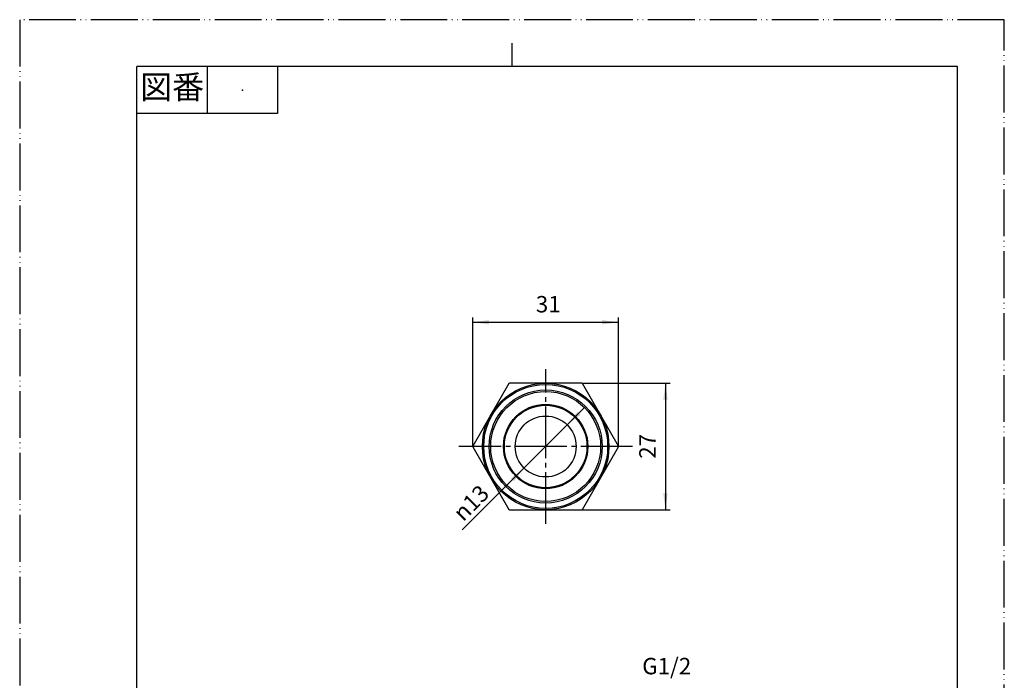
# Model space of a CAD drawing. Units: millimetres. Extents: x 0 to 210, y 0 to 297.
# Drawn here: x 0 to 210, y 156 to 297 of the extents above; entities that cross this region are included whole.
import ezdxf

# ---------------------------------------------------------------- set-up
doc = ezdxf.new("R2010")
doc.units = ezdxf.units.MM
doc.linetypes.add('DASH_CENTER', pattern=[14, 11, -1, 1, -1])
doc.linetypes.add('PHANTOM', pattern=[13, 10, -1, 0, -1, 0, -1])
doc.layers.add('1', color=7, linetype='Continuous')
doc.styles.add('CONVERTER_11', font='MS Mincho.ttf', dxfattribs={"width": 0.89})
doc.styles.add('CONVERTER_12', font='txt.shx', dxfattribs={"width": 0.9})
doc.dimstyles.new('ME10_DIM_10', dxfattribs={"dimtxt": 3.5, "dimasz": 3.5, "dimexe": 1, "dimexo": 0, "dimgap": 1, "dimtad": 1, "dimdsep": 46, "dimtxsty": 'CONVERTER_12', "dimsah": 1, "dimcen": 0.09, "dimclrd": 2, "dimclre": 2, "dimclrt": 7, "dimadec": 0, "dimazin": 0, "dimtfac": 1, "dimtdec": 4, "dimtix": 1, "dimtmove": 0, "dimatfit": 3, "dimfxl": 1, "dimtolj": 1, "dimtzin": 0, "dimarcsym": 0})
doc.dimstyles.new('ME10_DIM_11', dxfattribs={"dimtxt": 3.5, "dimasz": 3.5, "dimexe": 1, "dimexo": 0, "dimgap": 1, "dimtad": 1, "dimdsep": 46, "dimtxsty": 'CONVERTER_12', "dimsah": 1, "dimcen": 0.09, "dimclrd": 2, "dimclre": 2, "dimclrt": 7, "dimadec": 0, "dimazin": 0, "dimtfac": 1, "dimtdec": 4, "dimtix": 1, "dimtmove": 0, "dimatfit": 3, "dimfxl": 1, "dimtolj": 1, "dimtzin": 0, "dimarcsym": 0})

# ---------------------------------------------------------------- blocks, each defined once
blk = doc.blocks.new('開示A4')
at = {"layer": '1', "color": 4, "linetype": 'PHANTOM'}
for p, q in [((210, 297), (0, 297)), ((0, 297), (0, 0)), ((210, 0), (210, 297))]:
    blk.add_line(p, q, dxfattribs=at)
at = {"layer": '1', "color": 2, "linetype": 'Continuous'}
for p, q in [((105, 287), (105, 292)), ((40, 287), (40, 277)), ((55, 287), (55, 277)), ((55, 277), (25, 277))]:
    blk.add_line(p, q, dxfattribs=at)
at = {"layer": '1', "color": 7, "linetype": 'Continuous'}
for p, q in [((25, 148.5), (25, 287)), ((105, 287), (25, 287)), ((200, 287), (105, 287)), ((200, 148.5), (200, 287))]:
    blk.add_line(p, q, dxfattribs=at)
at = {"layer": '1', "color": 4}
blk.add_point((47.5, 282), dxfattribs=at)
at = {"layer": '1', "color": 2, "insert": (32.5, 282), "char_height": 5, "attachment_point": 5, "line_spacing_factor": 0.454545, "style": 'CONVERTER_11'}
blk.add_mtext('図番', dxfattribs=at)
blk = doc.blocks.new('*D2')
at = {"layer": '1', "color": 2, "linetype": 'Continuous'}
for p, q in [((119.9, 219.47), (138.73, 219.47)), ((137.73, 219.47), (137.73, 192.47)), ((119.9, 192.47), (138.73, 192.47))]:
    blk.add_line(p, q, dxfattribs=at)
at = {"layer": '1', "color": 2}
for points in [[(138.19, 215.97), (137.27, 215.97), (137.73, 219.47)], [(137.27, 195.97), (138.19, 195.97), (137.73, 192.47)]]:
    blk.add_solid(points, dxfattribs=at)
at = {"layer": '1', "color": 7, "insert": (136.73, 203.35), "char_height": 3.5, "attachment_point": 7, "rotation": 90, "line_spacing_factor": 0.60024, "style": 'CONVERTER_12'}
blk.add_mtext('27', dxfattribs=at)
blk = doc.blocks.new('*D3')
at = {"layer": '1', "color": 2, "linetype": 'Continuous'}
for p, q in [((96.63, 206.04), (96.63, 233.47)), ((127.73, 206.04), (127.73, 233.47)), ((96.63, 232.47), (127.73, 232.47))]:
    blk.add_line(p, q, dxfattribs=at)
at = {"layer": '1', "color": 2}
for points in [[(100.13, 232.93), (100.13, 232.01), (96.63, 232.47)], [(124.23, 232.01), (124.23, 232.93), (127.73, 232.47)]]:
    blk.add_solid(points, dxfattribs=at)
at = {"layer": '1', "color": 7, "insert": (110.08, 233.47), "char_height": 3.5, "attachment_point": 7, "rotation": 0.0001, "line_spacing_factor": 0.60024, "style": 'CONVERTER_12'}
blk.add_mtext('31', dxfattribs=at)
blk = doc.blocks.new('*D7')
at = {"layer": '1', "color": 2, "linetype": 'Continuous'}
blk.add_line((120.49, 214.28), (94.38, 188.17), dxfattribs=at)
at = {"layer": '1', "color": 2}
for points in [[(118.93, 213.37), (119.58, 212.72), (116.78, 210.57)], [(105.44, 198.58), (104.78, 199.23), (107.58, 201.38)]]:
    blk.add_solid(points, dxfattribs=at)
at = {"layer": '1', "color": 7, "insert": (94.61, 189.82), "char_height": 3.5, "attachment_point": 7, "rotation": 45, "line_spacing_factor": 0.60024, "style": 'CONVERTER_12'}
blk.add_mtext('\\C7;{\\Fgdt;n}\\C7;13', dxfattribs=at)

msp = doc.modelspace()

# ---------------------------------------------------------------- linework, layer by layer
at = {"color": 7, "linetype": 'Continuous'}
msp.add_circle((112.181, 205.972), 6.5, dxfattribs=at)
for start, end in [(119.75365, 120.24635), (59.75365, 60.24635), (179.75365, 180), (180, 180.24635), (0, 0.24635), (359.75365, 0), (239.75365, 240.24635), (299.75365, 300.24635)]:
    msp.add_arc((112.181, 205.972), 15.55, start, end, dxfattribs=at)
at = {"layer": '1', "color": 2, "linetype": 'DASH_CENTER'}
for p, q in [((112.181, 189.472), (112.181, 222.472)), ((130.68, 205.972), (93.681, 205.972))]:
    msp.add_line(p, q, dxfattribs=at)
at = {"layer": '1', "color": 7, "linetype": 'Continuous'}
for p, q in [((104.348, 219.405), (96.631, 206.039)), ((119.898, 219.472), (104.464, 219.472)), ((127.731, 206.039), (120.014, 219.405)), ((96.631, 205.905), (104.348, 192.539)), ((120.014, 192.539), (127.731, 205.905)), ((104.464, 192.472), (119.898, 192.472))]:
    msp.add_line(p, q, dxfattribs=at)
for radius in [13.5, 13.221, 11.721, 9, 8.8]:
    msp.add_circle((112.181, 205.972), radius, dxfattribs=at)
at = {"layer": '1', "color": 2, "linetype": 'Continuous'}
msp.add_circle((112.181, 205.972), 12.059, dxfattribs=at)

# ---------------------------------------------------------------- block references
at = {"layer": '1'}
for name in ['開示A4', '*D7']:
    msp.add_blockref(name, (0, 0), dxfattribs=at)

# ---------------------------------------------------------------- texts
at = {"layer": '1', "color": 7, "insert": (138, 158.678), "char_height": 3.5, "attachment_point": 5, "line_spacing_factor": 0.720288, "style": 'CONVERTER_12'}
msp.add_mtext('G1/2', dxfattribs=at)

# ---------------------------------------------------------------- dimensions: what is measured, and where the dimension line sits
at = {"layer": '1'}
dim = msp.add_linear_dim(base=(96.631, 232.472), p1=(127.731, 206.039), p2=(96.631, 206.039), text='31', dimstyle='ME10_DIM_11', dxfattribs=at)
dim.commit()
dim.dimension.update_dxf_attribs({"geometry": '*D3', "text_midpoint": (112.181, 235.222), "text_rotation": 0.00014})
dim = msp.add_linear_dim(base=(137.731, 219.472), p1=(119.898, 192.472), p2=(119.898, 219.472), angle=90, dimstyle='ME10_DIM_10', dxfattribs=at)
dim.commit()
dim.dimension.update_dxf_attribs({"geometry": '*D2', "text_midpoint": (134.981, 205.972), "text_rotation": 90})

doc.saveas('drawing.dxf')
